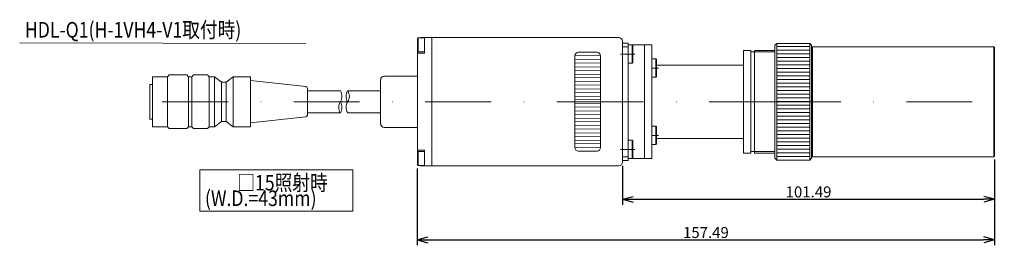
# Model space of a CAD drawing. Units: millimetres. Extents: x 36 to 305, y 50 to 111.
import ezdxf

# ---------------------------------------------------------------- set-up
doc = ezdxf.new("R2010")
doc.units = ezdxf.units.MM
doc.linetypes.add('DASHDOT', pattern=[25.3, 12.7, -6.3, 0, -6.3])
doc.layers.add('用紙-GR2', color=7, linetype='Continuous')
doc.styles.add('FX_VECTOR', font='MONOTXT.SHX', dxfattribs={"bigfont": 'BigFont.shx'})
doc.styles.add('STYLE003', font='txt')
doc.dimstyles.new('FXDIMINFO', dxfattribs={"dimtxt": 3, "dimasz": 3, "dimexe": 1.5, "dimexo": 1, "dimgap": 0.5, "dimtad": 1, "dimdsep": 46, "dimtxsty": 'STYLE003', "dimblk1": 'FXTIP_ARROW_S', "dimblk2": 'FXTIP_ARROW_E', "dimsah": 1, "dimcen": 2.5, "dimdle": 3, "dimclrd": 6, "dimclre": 6, "dimclrt": 6, "dimazin": 0, "dimtfac": 1, "dimtmove": 0, "dimatfit": 3, "dimldrblk": 'FXTIP_ARROW_S', "dimfxl": 1, "dimtolj": 1, "dimarcsym": 0})

# ---------------------------------------------------------------- blocks, each defined once
blk = doc.blocks.new('BLKF068')
at = {"layer": '用紙-GR2', "linetype": 'Continuous', "lineweight": 20}
h = blk.add_hatch(dxfattribs=at)
h.set_pattern_fill('', color=6, scale=0.707214, style=0, pattern_type=0)
h.set_pattern_definition([(0, (0, 0), (0, 0.7072136), [])])
h.paths.add_polyline_path([(189.65, 88.05), (183.29, 88.05), (183.29, 65.56), (189.65, 65.56)], flags=0)
at = {"layer": '用紙-GR2', "color": 7, "linetype": 'Continuous', "lineweight": 20}
for p, q in [((182.94, 87.69), (183.29, 88.05)), ((182.94, 76.8), (182.94, 87.69)), ((189.65, 88.05), (183.29, 88.05)), ((190.01, 87.69), (189.65, 88.05)), ((190.01, 76.8), (190.01, 87.69)), ((182.94, 76.8), (182.94, 65.91)), ((190.01, 76.8), (190.01, 65.91)), ((182.94, 65.91), (183.29, 65.56)), ((189.65, 65.56), (183.29, 65.56)), ((190.01, 65.91), (189.65, 65.56))]:
    blk.add_line(p, q, dxfattribs=at)
at = {"layer": '用紙-GR2', "color": 6, "linetype": 'Continuous', "lineweight": 20}
for p, q in [((183.29, 88.05), (183.29, 76.8)), ((189.65, 88.05), (189.65, 76.8)), ((183.29, 65.56), (183.29, 76.8)), ((189.65, 65.56), (189.65, 76.8))]:
    blk.add_line(p, q, dxfattribs=at)
blk = doc.blocks.new('BLKF069')
at = {"layer": '用紙-GR2', "color": 7, "linetype": 'Continuous', "lineweight": 20}
for p, q in [((190.15, 87.41), (190.01, 87.27)), ((190.15, 87.41), (225.16, 87.41)), ((225.16, 87.41), (225.3, 87.27)), ((190.01, 87.27), (190.01, 76.8)), ((225.3, 87.27), (225.3, 76.8)), ((190.01, 66.34), (190.01, 76.8)), ((225.3, 66.34), (225.3, 76.8)), ((190.15, 66.2), (190.01, 66.34)), ((190.15, 66.2), (225.16, 66.2)), ((225.16, 66.2), (225.3, 66.34))]:
    blk.add_line(p, q, dxfattribs=at)
at = {"layer": '用紙-GR2', "color": 6, "linetype": 'Continuous', "lineweight": 20}
for p, q in [((190.15, 87.41), (190.15, 76.8)), ((225.16, 87.41), (225.16, 76.8)), ((190.15, 66.2), (190.15, 76.8)), ((225.16, 66.2), (225.16, 76.8))]:
    blk.add_line(p, q, dxfattribs=at)
blk = doc.blocks.new('BLKF070')
at = {"layer": '用紙-GR2', "color": 7, "linetype": 'Continuous', "lineweight": 20}
for p, q in [((153.53, 88.12), (153.53, 76.8)), ((154.59, 88.12), (153.53, 88.12)), ((154.59, 88.12), (154.59, 76.8)), ((154.59, 87.77), (157.77, 87.77)), ((157.77, 76.8), (157.77, 87.77)), ((153.53, 65.49), (153.53, 76.8)), ((154.59, 65.49), (154.59, 76.8)), ((157.77, 76.8), (157.77, 65.84)), ((154.59, 65.49), (153.53, 65.49)), ((154.59, 65.84), (157.77, 65.84))]:
    blk.add_line(p, q, dxfattribs=at)
at = {"layer": '用紙-GR2', "color": 6, "linetype": 'Continuous', "lineweight": 20}
for p, q in [((154.59, 87.41), (153.53, 87.41)), ((154.59, 66.2), (153.53, 66.2))]:
    blk.add_line(p, q, dxfattribs=at)
at = {"layer": '用紙-GR2', "color": 6, "linetype": 'DASHDOT', "lineweight": 20}
for p, q in [((153.15, 86), (155.88, 86)), ((153.15, 67.61), (155.88, 67.61))]:
    blk.add_line(p, q, dxfattribs=at)
blk = doc.blocks.new('BLKF071')
at = {"layer": '用紙-GR2', "color": 7, "linetype": 'Continuous', "lineweight": 20}
for p, q in [((157.77, 87.77), (157.77, 76.8)), ((157.77, 87.77), (159.19, 87.77)), ((159.19, 87.77), (159.19, 76.8)), ((176.87, 76.8), (176.87, 86.7)), ((176.87, 86.7), (178.28, 86.7)), ((178.28, 86.7), (178.28, 76.8)), ((178.28, 86.42), (178.99, 86.42)), ((178.99, 86.7), (178.99, 76.8)), ((160.11, 83.88), (176.87, 83.88)), ((157.77, 65.84), (157.77, 76.8)), ((159.19, 65.84), (159.19, 76.8)), ((176.87, 76.8), (176.87, 66.9)), ((178.28, 66.9), (178.28, 76.8)), ((178.99, 66.9), (178.99, 76.8)), ((160.11, 69.73), (176.87, 69.73)), ((176.87, 66.9), (178.28, 66.9)), ((178.28, 67.19), (178.99, 67.19)), ((157.77, 65.84), (159.19, 65.84))]:
    blk.add_line(p, q, dxfattribs=at)
at = {"layer": '用紙-GR2', "color": 5, "linetype": 'Continuous', "lineweight": 20}
for p, q in [((182.94, 86.7), (178.99, 86.7)), ((182.94, 66.9), (178.99, 66.9))]:
    blk.add_line(p, q, dxfattribs=at)
at = {"layer": '用紙-GR2', "color": 6, "linetype": 'Continuous', "lineweight": 20}
for p, q in [((178.99, 86.42), (182.94, 86.42)), ((178.99, 67.19), (182.94, 67.19))]:
    blk.add_line(p, q, dxfattribs=at)
at = {"layer": '用紙-GR2', "color": 6, "linetype": 'DASHDOT', "lineweight": 20}
blk.add_line((182.94, 76.8), (153.53, 76.8), dxfattribs=at)
blk = doc.blocks.new('BLKF067')
at = {"layer": '用紙-GR2', "color": 6, "linetype": 'DASHDOT', "lineweight": 20}
blk.add_line((182.94, 76.8), (227.19, 76.8), dxfattribs=at)
for name in ['BLKF070', 'BLKF071', 'BLKF068', 'BLKF069']:
    blk.add_blockref(name, (0, 0))
blk = doc.blocks.new('BLKF072')
at = {"layer": '用紙-GR2', "color": 7, "linetype": 'Continuous', "lineweight": 20}
for p, q in [((155.37, 87.77), (154.59, 87.77)), ((154.59, 84.23), (154.59, 87.77)), ((155.51, 87.62), (155.37, 87.77)), ((155.51, 84.37), (155.51, 87.62)), ((155.37, 84.23), (154.59, 84.23)), ((155.37, 84.23), (155.51, 84.37))]:
    blk.add_line(p, q, dxfattribs=at)
at = {"layer": '用紙-GR2', "color": 6, "linetype": 'Continuous', "lineweight": 20}
blk.add_line((155.37, 84.23), (155.37, 87.77), dxfattribs=at)
blk = doc.blocks.new('BLKF073')
at = {"layer": '用紙-GR2', "color": 7, "linetype": 'Continuous', "lineweight": 20}
for p, q in [((155.37, 69.38), (154.59, 69.38)), ((154.59, 65.84), (154.59, 69.38)), ((155.51, 69.24), (155.37, 69.38)), ((155.51, 65.98), (155.51, 69.24)), ((155.37, 65.84), (154.59, 65.84)), ((155.37, 65.84), (155.51, 65.98))]:
    blk.add_line(p, q, dxfattribs=at)
at = {"layer": '用紙-GR2', "color": 6, "linetype": 'Continuous', "lineweight": 20}
blk.add_line((155.37, 65.84), (155.37, 69.38), dxfattribs=at)
blk = doc.blocks.new('BLKF074')
at = {"layer": '用紙-GR2', "color": 7, "linetype": 'Continuous', "lineweight": 20}
for p, q in [((159.96, 85.07), (159.19, 85.07)), ((159.19, 81.53), (159.19, 85.07)), ((160.11, 84.93), (159.96, 85.07)), ((160.11, 81.68), (160.11, 84.93)), ((159.96, 81.53), (159.19, 81.53)), ((159.96, 81.53), (160.11, 81.68))]:
    blk.add_line(p, q, dxfattribs=at)
at = {"layer": '用紙-GR2', "color": 6, "linetype": 'Continuous', "lineweight": 20}
blk.add_line((159.96, 81.53), (159.96, 85.07), dxfattribs=at)
blk = doc.blocks.new('BLKF075')
at = {"layer": '用紙-GR2', "color": 7, "linetype": 'Continuous', "lineweight": 20}
for p, q in [((159.96, 72.07), (159.19, 72.07)), ((159.19, 72.07), (159.19, 68.54)), ((159.96, 72.07), (160.11, 71.93)), ((160.11, 71.93), (160.11, 68.68)), ((159.96, 68.54), (159.19, 68.54)), ((160.11, 68.68), (159.96, 68.54))]:
    blk.add_line(p, q, dxfattribs=at)
at = {"layer": '用紙-GR2', "color": 6, "linetype": 'Continuous', "lineweight": 20}
blk.add_line((159.96, 72.07), (159.96, 68.54), dxfattribs=at)
blk = doc.blocks.new('BLKF066')
at = {"layer": '用紙-GR2', "color": 6, "linetype": 'DASHDOT', "lineweight": 20}
for p, q in [((159.19, 83.3), (160.46, 83.3)), ((159.19, 70.3), (160.46, 70.3))]:
    blk.add_line(p, q, dxfattribs=at)
for name in ['BLKF067', 'BLKF072', 'BLKF074', 'BLKF075', 'BLKF073']:
    blk.add_blockref(name, (0, 0))
blk = doc.blocks.new('BLKF077')
at = {"layer": '用紙-GR2', "color": 7, "linetype": 'Continuous', "lineweight": 20}
for centre, start, end in [((102.1, 77.86), 146.6015, 213.3985), ((98.88, 77.86), 326.6015, 33.3985), ((102.1, 75.74), 146.6015, 213.3985)]:
    blk.add_arc(centre, 1.93, start, end, dxfattribs=at)
blk = doc.blocks.new('BLKF078')
at = {"layer": '用紙-GR2', "color": 7, "linetype": 'Continuous', "lineweight": 20}
for centre, start, end in [((97.46, 77.86), 326.6015, 33.3985), ((100.68, 75.74), 146.6015, 213.3985), ((97.46, 75.74), 326.6015, 33.3985)]:
    blk.add_arc(centre, 1.93, start, end, dxfattribs=at)
blk = doc.blocks.new('BLKF076')
at = {"layer": '用紙-GR2', "color": 7, "linetype": 'Continuous', "lineweight": 20}
for p, q in [((114.07, 89.11), (113.93, 88.97)), ((113.93, 88.97), (113.93, 86.56)), ((113.93, 65.13), (113.93, 88.47)), ((114.07, 89.11), (114.07, 86.42)), ((114.07, 89.11), (115.34, 89.11)), ((116.75, 89.18), (114.63, 89.18)), ((115.34, 89.18), (115.34, 86.17)), ((115.34, 89.11), (115.34, 86.42)), ((116.75, 89.18), (152.82, 89.18)), ((116.75, 64.43), (116.75, 89.18)), ((116.75, 64.43), (116.75, 89.18)), ((153.53, 65.13), (153.53, 88.47)), ((114.07, 86.42), (113.93, 86.56)), ((115.34, 86.17), (113.93, 86.17)), ((114.07, 86.42), (115.34, 86.42)), ((144.34, 85.7), (149.29, 85.65)), ((144.34, 85.64), (144.34, 67.96)), ((144.78, 86.3), (148.71, 86.34)), ((145.04, 86.35), (148.58, 86.35)), ((149.29, 85.64), (149.29, 67.96)), ((144.34, 84.88), (149.29, 84.93)), ((144.34, 84.29), (149.29, 84.24)), ((65.71, 81.62), (66.06, 82)), ((66.06, 82), (69.43, 82)), ((66.14, 82), (66.06, 81.92)), ((69.77, 81.62), (69.43, 82)), ((70.4, 81.62), (70.75, 82)), ((70.75, 82), (73.45, 82)), ((73.79, 81.62), (73.45, 82)), ((113.93, 81.75), (107.56, 81.75)), ((144.34, 83.47), (149.29, 83.51)), ((144.34, 82.87), (149.29, 82.82)), ((144.34, 82.05), (149.29, 82.1)), ((62.85, 80.16), (62.3, 80.16)), ((62.3, 73.45), (62.3, 80.16)), ((62.85, 81.62), (65.71, 81.62)), ((62.85, 81.62), (62.85, 71.99)), ((65.71, 71.99), (65.71, 81.62)), ((69.77, 81.62), (70.4, 81.62)), ((69.77, 71.99), (69.77, 81.62)), ((70.4, 71.99), (70.4, 81.62)), ((73.79, 81.62), (74.77, 81.62)), ((73.79, 71.99), (73.79, 81.62)), ((74.77, 81.62), (76.14, 80.59)), ((74.77, 71.99), (74.77, 81.62)), ((76.14, 80.59), (77.03, 80.59)), ((76.14, 73.02), (76.14, 80.59)), ((78.4, 81.62), (77.03, 80.59)), ((77.03, 73.02), (77.03, 80.59)), ((78.4, 81.62), (81.71, 81.62)), ((78.4, 71.99), (78.4, 81.62)), ((81.71, 71.99), (81.71, 81.62)), ((81.71, 80.9), (92.41, 79.74)), ((106.85, 72.56), (106.85, 81.05)), ((144.34, 81.46), (149.29, 81.41)), ((144.34, 80.64), (149.29, 80.69)), ((144.34, 80.04), (149.29, 79.99)), ((92.71, 74.22), (92.71, 79.39)), ((99.07, 78.93), (92.71, 78.93)), ((106.85, 78.93), (100.49, 78.93)), ((144.34, 79.22), (149.29, 79.27)), ((144.34, 78.63), (149.29, 78.58)), ((144.34, 77.81), (149.29, 77.86)), ((144.34, 77.21), (149.29, 77.16)), ((144.34, 76.39), (149.29, 76.44)), ((99.07, 74.68), (92.71, 74.68)), ((106.85, 74.68), (100.49, 74.68)), ((144.34, 75.8), (149.29, 75.75)), ((144.34, 74.98), (149.29, 75.03)), ((144.34, 74.38), (149.29, 74.34)), ((62.85, 73.45), (62.3, 73.45)), ((74.77, 71.99), (76.14, 73.02)), ((76.14, 73.02), (77.03, 73.02)), ((78.4, 71.99), (77.03, 73.02)), ((81.71, 72.71), (92.41, 73.87)), ((144.34, 73.56), (149.29, 73.61)), ((144.34, 72.97), (149.29, 72.92)), ((144.34, 72.15), (149.29, 72.2)), ((62.85, 71.99), (65.71, 71.99)), ((65.71, 71.99), (66.06, 71.61)), ((66.06, 71.61), (69.43, 71.61)), ((69.77, 71.99), (69.43, 71.61)), ((69.77, 71.99), (70.4, 71.99)), ((70.4, 71.99), (70.75, 71.61)), ((70.75, 71.61), (73.45, 71.61)), ((73.79, 71.99), (73.45, 71.61)), ((73.79, 71.99), (74.77, 71.99)), ((78.4, 71.99), (81.71, 71.99)), ((113.93, 71.85), (107.56, 71.85)), ((144.34, 71.56), (149.29, 71.51)), ((144.34, 70.74), (149.29, 70.79)), ((144.34, 70.14), (149.29, 70.09)), ((144.34, 69.32), (149.29, 69.37)), ((144.34, 68.73), (149.29, 68.68)), ((115.34, 67.43), (113.93, 67.43)), ((114.07, 67.19), (113.93, 67.04)), ((113.93, 67.04), (113.93, 64.64)), ((114.07, 67.19), (114.07, 64.5)), ((114.07, 67.19), (115.34, 67.19)), ((115.34, 64.43), (115.34, 67.43)), ((115.34, 67.19), (115.34, 64.5)), ((144.34, 67.91), (149.29, 67.96)), ((144.78, 67.31), (148.71, 67.27)), ((145.04, 67.26), (148.58, 67.26)), ((114.07, 64.5), (113.93, 64.64)), ((114.07, 64.5), (115.34, 64.5)), ((116.75, 64.43), (114.63, 64.43)), ((116.75, 64.43), (152.82, 64.43))]:
    blk.add_line(p, q, dxfattribs=at)
at = {"layer": '用紙-GR2', "color": 6, "linetype": 'DASHDOT', "lineweight": 20}
blk.add_line((153.53, 76.8), (60.92, 76.8), dxfattribs=at)
at = {"layer": '用紙-GR2', "color": 7, "linetype": 'Continuous', "lineweight": 20}
for centre, radius, start, end in [((114.63, 88.47), 0.707, 90, 115.842), ((152.82, 88.47), 0.707, 0, 90), ((145.04, 85.64), 0.707, 90, 180), ((148.58, 85.64), 0.707, 0, 90), ((107.56, 81.05), 0.707, 90, 180), ((92.36, 79.39), 0.354, 0, 80.4957), ((92.36, 74.22), 0.354, 279.5043, 0), ((107.56, 72.56), 0.707, 180, 270), ((145.04, 67.96), 0.707, 180, 270), ((148.58, 67.96), 0.707, 270, 0), ((152.82, 65.13), 0.707, 270, 0), ((114.63, 65.13), 0.707, 244.1581, 270)]:
    blk.add_arc(centre, radius, start, end, dxfattribs=at)
for name in ['BLKF078', 'BLKF077']:
    blk.add_blockref(name, (0, 0))
blk = doc.blocks.new('FXTIP_ARROW_S')
at = {"color": 0, "linetype": 'Continuous', "lineweight": -2}
for q in [(-1, 0), (-0.966, 0.259), (-0.966, -0.259)]:
    blk.add_line((0, 0), q, dxfattribs=at)
blk = doc.blocks.new('FXTIP_ARROW_E')
at = {"color": 0, "linetype": 'Continuous', "lineweight": -2}
for q in [(-1, 0), (-0.966, 0.259), (-0.966, -0.259)]:
    blk.add_line((0, 0), q, dxfattribs=at)
blk = doc.blocks.new('*D77')
at = {"layer": 'Defpoints', "color": 0}
for p in [(302.07, 74.1), (144.58, 71.7), (302.07, 51.22)]:
    blk.add_point(p, dxfattribs=at)
at = {"layer": '用紙-GR2', "color": 6, "lineweight": -2}
for p, q in [((302.07, 73.1), (302.07, 49.72)), ((144.58, 70.7), (144.58, 49.72)), ((147.58, 51.22), (299.07, 51.22))]:
    blk.add_line(p, q, dxfattribs=at)
at = {"layer": '用紙-GR2', "color": 6, "lineweight": -2, "xscale": 3, "yscale": 3, "zscale": 3, "rotation": 180}
blk.add_blockref('FXTIP_ARROW_S', (144.58, 51.22), dxfattribs=at)
at = {"layer": '用紙-GR2', "color": 6, "lineweight": -2, "xscale": 3, "yscale": 3, "zscale": 3}
blk.add_blockref('FXTIP_ARROW_E', (302.07, 51.22), dxfattribs=at)
at = {"layer": '用紙-GR2', "color": 6, "insert": (223.33, 53.22), "char_height": 3, "attachment_point": 5, "style": 'STYLE003'}
blk.add_mtext('\\A1;157.49', dxfattribs=at)
blk = doc.blocks.new('BLKF080')
at = {"layer": '用紙-GR2', "color": 6, "linetype": 'Continuous', "lineweight": 20}
for p, q in [((101.45, 63.68), (71.95, 63.68)), ((71.95, 63.68), (71.95, 55.68)), ((101.45, 55.68), (101.45, 63.68)), ((71.95, 55.68), (101.45, 55.68))]:
    blk.add_line(p, q, dxfattribs=at)
blk = doc.blocks.new('*D79')
at = {"layer": 'Defpoints', "color": 0}
for p in [(302.07, 74.1), (200.58, 72.4), (302.07, 62.29)]:
    blk.add_point(p, dxfattribs=at)
at = {"layer": '用紙-GR2', "color": 6, "lineweight": -2}
for p, q in [((302.07, 73.1), (302.07, 60.79)), ((200.58, 71.4), (200.58, 60.79)), ((203.58, 62.29), (299.07, 62.29))]:
    blk.add_line(p, q, dxfattribs=at)
at = {"layer": '用紙-GR2', "color": 6, "lineweight": -2, "xscale": 3, "yscale": 3, "zscale": 3, "rotation": 180}
blk.add_blockref('FXTIP_ARROW_S', (200.58, 62.29), dxfattribs=at)
at = {"layer": '用紙-GR2', "color": 6, "lineweight": -2, "xscale": 3, "yscale": 3, "zscale": 3}
blk.add_blockref('FXTIP_ARROW_E', (302.07, 62.29), dxfattribs=at)
at = {"layer": '用紙-GR2', "color": 6, "insert": (251.33, 64.29), "char_height": 3, "attachment_point": 5, "style": 'STYLE003'}
blk.add_mtext('\\A1;101.49', dxfattribs=at)

msp = doc.modelspace()

# ---------------------------------------------------------------- linework, layer by layer
at = {"layer": '用紙-GR2', "color": 6, "linetype": 'Continuous', "lineweight": 20}
msp.add_line((36.089, 105.01), (114.167, 104.815), dxfattribs=at)

# ---------------------------------------------------------------- block references
at = {"xscale": 1.414, "yscale": 1.414, "zscale": 1.414}
for name in ['BLKF076', 'BLKF066', 'BLKF080']:
    msp.add_blockref(name, (-16.506, -19.7), dxfattribs=at)

# ---------------------------------------------------------------- texts
at = {"layer": '用紙-GR2', "color": 6, "linetype": 'Continuous', "lineweight": 20, "style": 'FX_VECTOR', "width": 0.833333}
for s, p in [('HDL-Q1(H-1VH4-V1取付時)', (37.503, 106.424)), ('□15照射時', (95.477, 64.684)), ('(W.D.=43mm)', (86.64, 60.442))]:
    msp.add_text(s, height=4.242, dxfattribs=at).set_placement(p)

# ---------------------------------------------------------------- dimensions: what is measured, and where the dimension line sits
at = {"layer": '用紙-GR2'}
for base, p1, picture, middle in [((302.074, 51.223), (144.584, 71.7), '*D77', (223.329, 53.223)), ((302.074, 62.285), (200.584, 72.4), '*D79', (251.329, 64.285))]:
    dim = msp.add_linear_dim(base=base, p1=p1, p2=(302.074, 74.1), angle=180, dimstyle='FXDIMINFO', override={"dimblk1": 'FXTIP_ARROW_S', "dimblk2": 'FXTIP_ARROW_E', "dimsah": 1}, dxfattribs=at)
    dim.commit()
    dim.dimension.update_dxf_attribs({"geometry": picture, "text_midpoint": middle})

doc.saveas('drawing.dxf')
